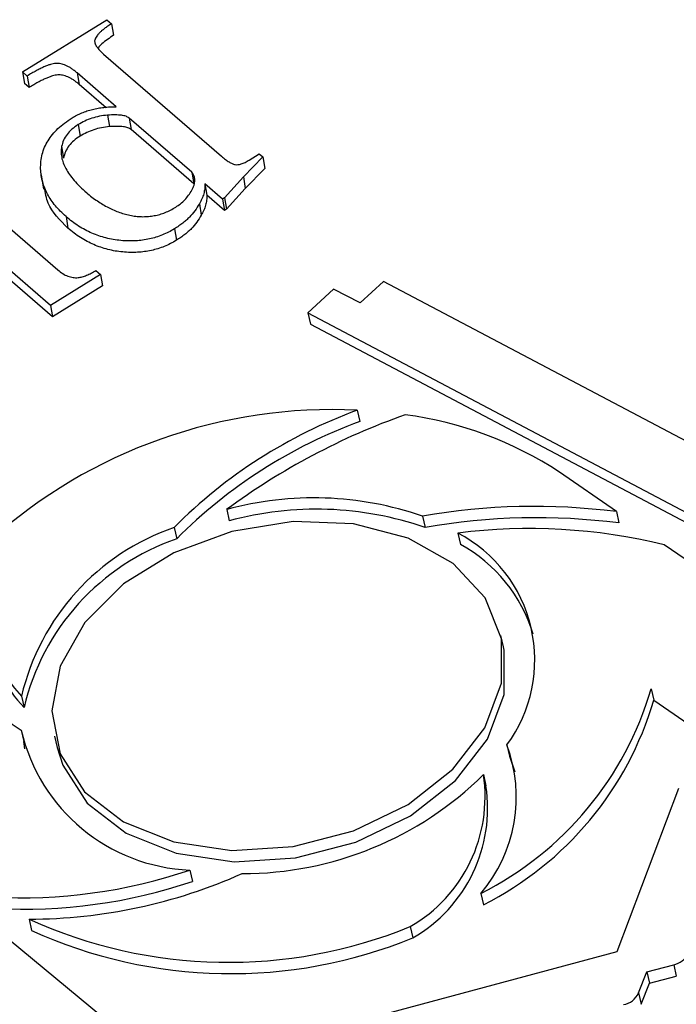
# Model space of a CAD drawing. Units: millimetres. Extents: x -14580 to 13437, y -2579 to -265.
# Drawn here: x 12522 to 12537, y -1697 to -1675 of the extents above; entities that cross this region are included whole.
import ezdxf

# ---------------------------------------------------------------- set-up
doc = ezdxf.new("R2010")
doc.units = ezdxf.units.MM

# ---------------------------------------------------------------- blocks, each defined once
blk = doc.blocks.new('Non-Adjustable Twin with 500mm2 feet')
for p, q in [((263.669, -2736.135), (266.815, -2734.188)), ((266.815, -2734.188), (266.99, -2734.34)), ((266.99, -2734.34), (267.062, -2734.766)), ((266.359, -2734.98), (266.382, -2735.117)), ((266.694, -2735.468), (271.089, -2739.275)), ((263.844, -2736.287), (263.669, -2736.135)), ((263.669, -2736.135), (263.741, -2736.562)), ((267.166, -2737.434), (265.71, -2736.173)), ((265.71, -2736.173), (265.782, -2736.599)), ((263.916, -2736.713), (263.741, -2736.562)), ((263.844, -2736.287), (263.916, -2736.713)), ((266.784, -2737.467), (265.782, -2736.599)), ((266.839, -2737.743), (266.911, -2738.17)), ((269.977, -2739.87), (267.645, -2737.849)), ((267.645, -2737.849), (267.717, -2738.276)), ((265.747, -2738.095), (265.819, -2738.521)), ((270.049, -2740.296), (267.717, -2738.276)), ((265.128, -2738.913), (265.2, -2739.34)), ((272.63, -2739.301), (271.898, -2740.046)), ((272.12, -2739.414), (272.493, -2739.183)), ((272.493, -2739.183), (272.63, -2739.301)), ((272.63, -2739.301), (272.701, -2739.728)), ((272.701, -2739.728), (271.97, -2740.473)), ((264.367, -2739.969), (264.457, -2740.503)), ((269.977, -2739.87), (270.049, -2740.296)), ((271.898, -2740.046), (271.202, -2740.82)), ((271.898, -2740.046), (271.97, -2740.473)), ((271.127, -2740.866), (270.469, -2740.296)), ((270.469, -2740.296), (270.541, -2740.722)), ((271.97, -2740.473), (271.274, -2741.246)), ((271.199, -2741.292), (270.541, -2740.722)), ((271.202, -2740.82), (271.127, -2740.866)), ((271.127, -2740.866), (271.199, -2741.292)), ((271.202, -2740.82), (271.274, -2741.246)), ((270.26, -2741.042), (270.331, -2741.468)), ((271.274, -2741.246), (271.199, -2741.292)), ((262.619, -2741.456), (264.99, -2743.509)), ((265.292, -2741.521), (265.364, -2741.948)), ((269.33, -2741.978), (269.402, -2742.404)), ((264.718, -2744.832), (261.599, -2742.129)), ((264.79, -2745.258), (261.671, -2742.556)), ((266.408, -2743.526), (266.583, -2743.678)), ((266.583, -2743.678), (264.718, -2744.832)), ((266.583, -2743.678), (266.655, -2744.104)), ((266.655, -2744.104), (264.79, -2745.258)), ((275.261, -2744.22), (274.303, -2745.104)), ((276.254, -2744.734), (275.261, -2744.22)), ((277.123, -2743.932), (276.254, -2744.734)), ((292.637, -2752.122), (277.123, -2743.932)), ((264.718, -2744.832), (264.79, -2745.258)), ((274.303, -2745.104), (291.407, -2754.141)), ((274.303, -2745.104), (274.398, -2745.526)), ((274.398, -2745.526), (291.503, -2754.563)), ((276.141, -2748.732), (276.236, -2749.154)), ((285.795, -2752.509), (283.675, -2751.042)), ((271.277, -2752.432), (271.372, -2752.854)), ((278.572, -2752.679), (278.667, -2753.101)), ((285.795, -2752.509), (285.89, -2752.931)), ((269.32, -2753.097), (269.415, -2753.519)), ((279.889, -2753.309), (279.984, -2753.731)), ((302.053, -2763.758), (287.573, -2753.74)), ((281.589, -2757.543), (281.494, -2757.121)), ((287.09, -2759.107), (287.185, -2759.529)), ((263.633, -2759.385), (263.728, -2759.807)), ((287.185, -2759.529), (297.868, -2766.92)), ((263.623, -2760.651), (263.718, -2761.073)), ((263.758, -2761.34), (263.718, -2761.073)), ((264.865, -2760.869), (264.96, -2761.291)), ((267.574, -2772.089), (254.674, -2761.458)), ((281.717, -2761.195), (281.812, -2761.617)), ((281.812, -2761.617), (282.014, -2762.203)), ((280.842, -2762.3), (280.937, -2762.722)), ((288.114, -2762.818), (285.807, -2768.906)), ((269.904, -2765.855), (269.999, -2766.277)), ((280.748, -2766.725), (280.843, -2767.147)), ((263.915, -2767.684), (264.01, -2768.106)), ((278.115, -2767.963), (278.21, -2768.385)), ((285.807, -2768.906), (266.238, -2774.15)), ((286.928, -2769.647), (287.931, -2769.392)), ((287.931, -2769.392), (288.026, -2769.814)), ((286.617, -2770.435), (286.928, -2769.647)), ((286.928, -2769.647), (287.023, -2770.069)), ((287.023, -2770.069), (288.026, -2769.814)), ((286.713, -2770.857), (287.023, -2770.069)), ((286.617, -2770.435), (286.713, -2770.857))]:
    blk.add_line(p, q)
at = {"flags": 128}
for points in [[(279.711, -2754.441), (278.035, -2753.5), (276, -2752.966), (273.756, -2752.879), (271.469, -2753.246), (269.308, -2754.039), (267.435, -2755.2), (265.988, -2756.642), (265.074, -2758.259), (264.762, -2759.93), (265.073, -2761.532), (265.986, -2762.945), (267.433, -2764.066), (269.305, -2764.811), (271.465, -2765.124), (273.752, -2764.982), (275.997, -2764.397), (278.033, -2763.411), (279.708, -2762.097), (280.9, -2760.554), (281.519, -2758.894), (281.519, -2757.242), (280.901, -2755.72), (279.711, -2754.441)], [(264.96, -2761.291), (265.168, -2761.954), (266.081, -2763.367), (267.528, -2764.488), (269.4, -2765.233), (271.56, -2765.546), (273.847, -2765.404), (276.092, -2764.819), (278.128, -2763.833), (279.803, -2762.519), (280.995, -2760.976), (281.614, -2759.316), (281.614, -2757.664), (281.589, -2757.543)]]:
    blk.add_lwpolyline(points, dxfattribs=at)
for centre, radius, start, end in [((275.198, -2767.78), 19.071, 87.1665, 131.8979), ((282.55, -2766.259), 18.662, 110.0853, 135.1466), ((286.417, -2772.927), 25.481, 109.4498, 126.4537), ((276.192, -2762.336), 13.547, 56.473, 82.6194), ((282.645, -2766.681), 18.662, 110.0853, 135.1466), ((274.527, -2764.295), 12.3, 70.8026, 105.3213), ((282.741, -2776.276), 23.962, 82.6779, 100.0189), ((274.622, -2764.717), 12.3, 70.8026, 105.3213), ((282.836, -2776.698), 23.962, 82.6779, 100.0189), ((272.178, -2761.398), 8.779, 109.0003, 166.7444), ((282.563, -2774.374), 21.234, 76.3527, 97.2354), ((277.425, -2758.035), 5.33, 323.6381, 62.4645), ((267.753, -2755.535), 5.639, 159.7663, 223.0604), ((272.274, -2761.82), 8.779, 109.0003, 166.7444), ((277.254, -2758.719), 5.686, 16.8439, 61.3019), ((266.76, -2755.768), 5.803, 174.961, 237.283), ((267.929, -2755.902), 5.735, 193.0983, 222.9114), ((275.148, -2755.613), 12.443, 296.7501, 343.6931), ((275.243, -2756.035), 12.443, 296.7501, 343.6931), ((270.172, -2759.14), 6.72, 192.9969, 267.7145), ((276.512, -2763.133), 5.554, 319.7089, 20.4185), ((271.882, -2753.257), 12.73, 269.8704, 314.7364), ((275.326, -2763.132), 5.578, 300.0025, 8.5792), ((275.421, -2763.554), 5.578, 300.0025, 8.5792), ((263.628, -2747.38), 19.512, 266.8744, 288.7614), ((263.876, -2748.084), 19.6, 270.1133, 294.0169), ((263.723, -2747.802), 19.512, 266.8744, 288.7614), ((271.338, -2751.348), 17.944, 245.5606, 292.1901), ((271.433, -2751.77), 17.944, 245.5606, 292.1901), ((287.674, -2768.482), 0.945, 285.7516, 328.0777), ((285.941, -2770.14), 0.738, 279.0123, 336.4498)]:
    blk.add_arc(centre, radius, start, end)
for points, knots in [([(266.99, -2734.34), (266.943, -2734.37), (266.851, -2734.427), (266.729, -2734.516), (266.621, -2734.599), (266.535, -2734.683), (266.462, -2734.76), (266.41, -2734.836), (266.373, -2734.909), (266.363, -2734.957), (266.359, -2734.98)], [0, 0, 0, 0, 0.168872, 0.3232647, 0.4634907, 0.5909925, 0.7079007, 0.8120859, 0.9092871, 1, 1, 1, 1]), ([(266.359, -2734.98), (266.362, -2735.014), (266.37, -2735.091), (266.438, -2735.206), (266.548, -2735.334), (266.643, -2735.421), (266.694, -2735.468)], [0, 0, 0, 0, 0.17871, 0.399029, 0.671106, 1, 1, 1, 1]), ([(267.062, -2734.766), (266.912, -2734.87), (266.703, -2735.014), (266.516, -2735.192), (266.492, -2735.253), (266.49, -2735.259)], [0, 0, 0, 0, 0.697538, 0.971802, 1, 1, 1, 1]), ([(265.71, -2736.173), (265.674, -2736.143), (265.605, -2736.085), (265.498, -2736.009), (265.396, -2735.942), (265.294, -2735.893), (265.196, -2735.853), (265.099, -2735.828), (265.005, -2735.815), (264.912, -2735.815), (264.815, -2735.831), (264.708, -2735.855), (264.592, -2735.896), (264.464, -2735.95), (264.324, -2736.014), (264.174, -2736.094), (264.01, -2736.184), (263.901, -2736.251), (263.844, -2736.287)], [0, 0, 0, 0, 0.078462, 0.151043, 0.215868, 0.274668, 0.326538, 0.374835, 0.417824, 0.458185, 0.500296, 0.548603, 0.604023, 0.66656, 0.737733, 0.816492, 0.904243, 1, 1, 1, 1]), ([(265.782, -2736.599), (265.746, -2736.569), (265.677, -2736.511), (265.57, -2736.435), (265.468, -2736.369), (265.366, -2736.319), (265.268, -2736.279), (265.171, -2736.255), (265.077, -2736.242), (264.984, -2736.242), (264.886, -2736.257), (264.78, -2736.282), (264.664, -2736.323), (264.536, -2736.376), (264.395, -2736.44), (264.246, -2736.52), (264.082, -2736.61), (263.973, -2736.678), (263.916, -2736.713)], [0, 0, 0, 0, 0.078462, 0.151043, 0.215868, 0.274668, 0.326538, 0.374835, 0.417824, 0.458185, 0.500296, 0.548603, 0.604023, 0.66656, 0.737733, 0.816492, 0.904243, 1, 1, 1, 1]), ([(265.517, -2737.847), (265.576, -2737.813), (265.692, -2737.745), (265.879, -2737.659), (266.073, -2737.585), (266.277, -2737.527), (266.488, -2737.482), (266.707, -2737.451), (266.935, -2737.433), (267.088, -2737.434), (267.166, -2737.434)], [0, 0, 0, 0, 0.1232197, 0.2437399, 0.364068, 0.4858681, 0.6088024, 0.7340974, 0.8647482, 1, 1, 1, 1]), ([(264.347, -2739.746), (264.348, -2739.651), (264.349, -2739.469), (264.401, -2739.198), (264.486, -2738.939), (264.617, -2738.694), (264.782, -2738.46), (264.989, -2738.24), (265.233, -2738.033), (265.422, -2737.91), (265.517, -2737.847)], [0, 0, 0, 0, 0.136352, 0.265157, 0.389617, 0.510544, 0.63069, 0.750641, 0.873396, 1, 1, 1, 1]), ([(266.839, -2737.743), (266.739, -2737.755), (266.541, -2737.779), (266.256, -2737.855), (265.987, -2737.957), (265.827, -2738.049), (265.747, -2738.095)], [0, 0, 0, 0, 0.256829, 0.506035, 0.750338, 1, 1, 1, 1]), ([(267.645, -2737.849), (267.608, -2737.826), (267.527, -2737.775), (267.342, -2737.743), (267.111, -2737.728), (266.936, -2737.738), (266.839, -2737.743)], [0, 0, 0, 0, 0.177623, 0.39347, 0.665899, 1, 1, 1, 1]), ([(265.747, -2738.095), (265.665, -2738.15), (265.503, -2738.259), (265.322, -2738.46), (265.187, -2738.679), (265.148, -2738.834), (265.128, -2738.913)], [0, 0, 0, 0, 0.249438, 0.49299, 0.740113, 1, 1, 1, 1]), ([(266.911, -2738.17), (266.811, -2738.182), (266.613, -2738.206), (266.328, -2738.282), (266.059, -2738.384), (265.899, -2738.475), (265.819, -2738.521)], [0, 0, 0, 0, 0.256829, 0.506035, 0.750338, 1, 1, 1, 1]), ([(267.717, -2738.276), (267.68, -2738.253), (267.599, -2738.202), (267.414, -2738.17), (267.183, -2738.154), (267.008, -2738.164), (266.911, -2738.17)], [0, 0, 0, 0, 0.177623, 0.39347, 0.665899, 1, 1, 1, 1]), ([(265.819, -2738.521), (265.737, -2738.576), (265.575, -2738.686), (265.394, -2738.887), (265.259, -2739.106), (265.22, -2739.261), (265.2, -2739.34)], [0, 0, 0, 0, 0.249438, 0.49299, 0.740113, 1, 1, 1, 1]), ([(265.128, -2738.913), (265.119, -2738.98), (265.101, -2739.114), (265.126, -2739.319), (265.186, -2739.527), (265.286, -2739.741), (265.423, -2739.958), (265.6, -2740.18), (265.812, -2740.408), (265.977, -2740.555), (266.062, -2740.631)], [0, 0, 0, 0, 0.100237, 0.204337, 0.315252, 0.432633, 0.559537, 0.69516, 0.842065, 1, 1, 1, 1]), ([(271.089, -2739.275), (271.137, -2739.316), (271.225, -2739.39), (271.358, -2739.481), (271.474, -2739.547), (271.584, -2739.588), (271.703, -2739.591), (271.831, -2739.559), (271.974, -2739.5), (272.068, -2739.444), (272.12, -2739.414)], [0, 0, 0, 0, 0.184138, 0.335414, 0.456553, 0.550903, 0.63476, 0.731325, 0.852838, 1, 1, 1, 1]), ([(265.292, -2741.521), (265.22, -2741.456), (265.079, -2741.326), (264.892, -2741.121), (264.734, -2740.908), (264.603, -2740.689), (264.495, -2740.464), (264.419, -2740.23), (264.365, -2739.991), (264.353, -2739.828), (264.347, -2739.746)], [0, 0, 0, 0, 0.131941, 0.259598, 0.385416, 0.509222, 0.631498, 0.753547, 0.876597, 1, 1, 1, 1]), ([(269.379, -2741.169), (269.44, -2741.128), (269.565, -2741.044), (269.723, -2740.894), (269.864, -2740.725), (269.983, -2740.541), (270.069, -2740.354), (270.1, -2740.174), (270.072, -2740.009), (270.009, -2739.916), (269.977, -2739.87)], [0, 0, 0, 0, 0.119144, 0.242173, 0.372653, 0.512628, 0.649531, 0.772342, 0.886394, 1, 1, 1, 1]), ([(265.364, -2741.948), (265.069, -2741.656), (264.616, -2741.206), (264.52, -2740.639), (264.486, -2740.441)], [0, 0, 0, 0, 0.650582, 1, 1, 1, 1]), ([(270.469, -2740.296), (270.467, -2740.358), (270.465, -2740.483), (270.427, -2740.672), (270.36, -2740.859), (270.293, -2740.98), (270.26, -2741.042)], [0, 0, 0, 0, 0.250895, 0.498905, 0.747095, 1, 1, 1, 1]), ([(266.062, -2740.631), (266.127, -2740.686), (266.253, -2740.794), (266.457, -2740.938), (266.66, -2741.07), (266.867, -2741.185), (267.077, -2741.282), (267.289, -2741.367), (267.505, -2741.432), (267.723, -2741.484), (267.94, -2741.516), (268.157, -2741.527), (268.37, -2741.518), (268.58, -2741.489), (268.787, -2741.441), (268.99, -2741.369), (269.191, -2741.281), (269.316, -2741.207), (269.379, -2741.169)], [0, 0, 0, 0, 0.08077, 0.158322, 0.231657, 0.302244, 0.369274, 0.433488, 0.496214, 0.556384, 0.614317, 0.66984, 0.723457, 0.776101, 0.82952, 0.883717, 0.94052, 1, 1, 1, 1]), ([(270.541, -2740.722), (270.539, -2740.785), (270.536, -2740.91), (270.499, -2741.098), (270.432, -2741.286), (270.365, -2741.407), (270.331, -2741.468)], [0, 0, 0, 0, 0.250895, 0.498905, 0.747095, 1, 1, 1, 1]), ([(270.26, -2741.042), (270.206, -2741.13), (270.102, -2741.302), (269.934, -2741.504), (269.777, -2741.653), (269.645, -2741.764), (269.495, -2741.872), (269.386, -2741.942), (269.33, -2741.978)], [0, 0, 0, 0, 0.251087, 0.489017, 0.607621, 0.730518, 0.862533, 1, 1, 1, 1]), ([(269.33, -2741.978), (269.258, -2742.02), (269.116, -2742.104), (268.884, -2742.207), (268.646, -2742.292), (268.399, -2742.356), (268.144, -2742.403), (267.881, -2742.426), (267.609, -2742.43), (267.331, -2742.415), (267.052, -2742.379), (266.778, -2742.32), (266.512, -2742.241), (266.251, -2742.141), (266.001, -2742.016), (265.753, -2741.873), (265.515, -2741.707), (265.368, -2741.584), (265.292, -2741.521)], [0, 0, 0, 0, 0.056478, 0.111714, 0.165881, 0.219704, 0.274346, 0.330364, 0.388191, 0.449125, 0.511365, 0.574575, 0.638964, 0.705099, 0.773852, 0.845959, 0.921193, 1, 1, 1, 1]), ([(270.331, -2741.468), (270.278, -2741.557), (270.174, -2741.728), (270.006, -2741.931), (269.849, -2742.08), (269.717, -2742.19), (269.566, -2742.299), (269.458, -2742.369), (269.402, -2742.404)], [0, 0, 0, 0, 0.251087, 0.489017, 0.607621, 0.730518, 0.862533, 1, 1, 1, 1]), ([(269.402, -2742.404), (269.33, -2742.447), (269.188, -2742.531), (268.956, -2742.634), (268.718, -2742.719), (268.471, -2742.783), (268.216, -2742.829), (267.952, -2742.853), (267.681, -2742.857), (267.403, -2742.842), (267.124, -2742.806), (266.85, -2742.747), (266.584, -2742.667), (266.323, -2742.568), (266.072, -2742.443), (265.825, -2742.3), (265.587, -2742.134), (265.44, -2742.011), (265.364, -2741.948)], [0, 0, 0, 0, 0.056478, 0.111714, 0.165881, 0.219704, 0.274346, 0.330364, 0.388191, 0.449125, 0.511365, 0.574575, 0.638964, 0.705099, 0.773852, 0.845959, 0.921193, 1, 1, 1, 1]), ([(264.99, -2743.509), (265.05, -2743.557), (265.16, -2743.644), (265.349, -2743.742), (265.545, -2743.798), (265.682, -2743.796), (265.748, -2743.795)], [0, 0, 0, 0, 0.303181, 0.561649, 0.789602, 1, 1, 1, 1]), ([(265.748, -2743.795), (265.798, -2743.786), (265.905, -2743.765), (266.067, -2743.708), (266.238, -2743.628), (266.349, -2743.561), (266.408, -2743.526)], [0, 0, 0, 0, 0.208037, 0.441517, 0.705122, 1, 1, 1, 1])]:
    blk.add_open_spline(points, degree=3, knots=knots)

msp = doc.modelspace()

# ---------------------------------------------------------------- block references
at = {"xscale": 0.6, "yscale": 0.6, "zscale": 0.6}
msp.add_blockref('Non-Adjustable Twin with 500mm2 feet', (12363.729, -34.714), dxfattribs=at)

doc.saveas('drawing.dxf')
